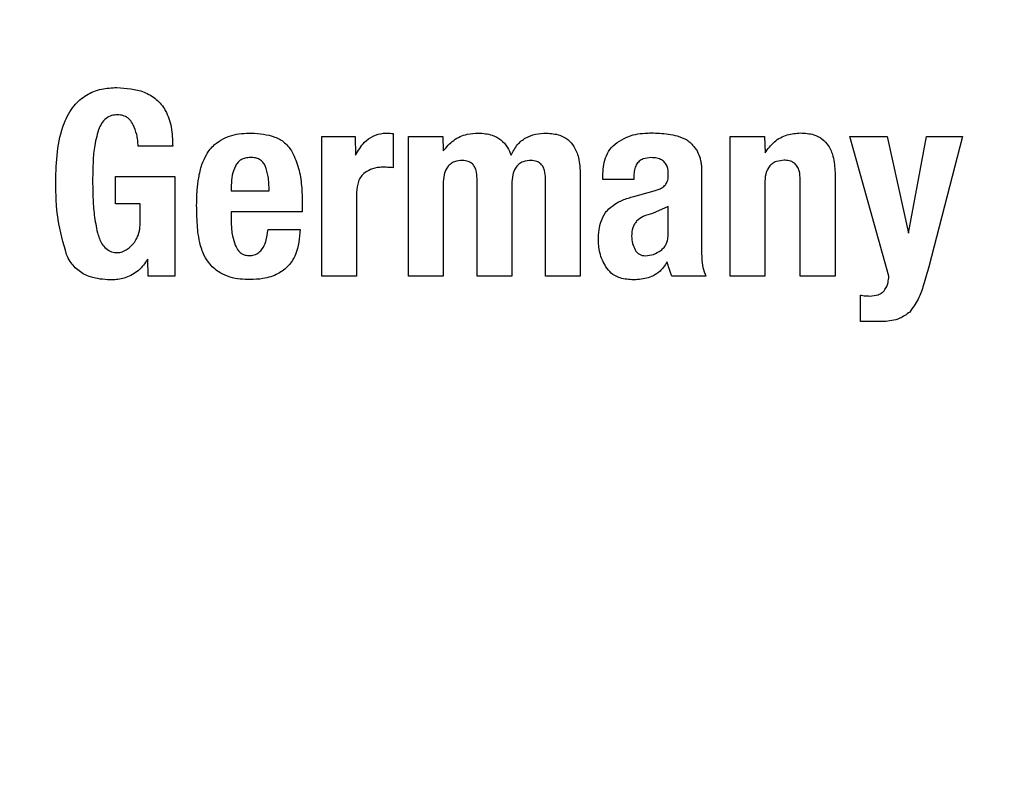
# Model space of a CAD drawing. Units: millimetres. Extents: x 0 to 210, y 0 to 297.
# Drawn here: x 93 to 94, y 176 to 176 of the extents above; entities that cross this region are included whole.
import ezdxf

# ---------------------------------------------------------------- set-up
doc = ezdxf.new("R2010")
doc.units = ezdxf.units.MM
doc.styles.add('SLDTEXTSTYLE0', font='TXT', dxfattribs={"width": 0.75})
doc.dimstyles.new('SLDDIMSTYLE0', dxfattribs={"dimtxt": 3.5, "dimasz": 3.302, "dimexe": 0, "dimexo": 0.0625, "dimgap": 0.875, "dimtad": 1, "dimdec": 1, "dimlfac": 20, "dimrnd": 1e-09, "dimzin": 12, "dimdsep": 46, "dimtxsty": 'SLDTEXTSTYLE0', "dimsah": 1, "dimcen": 0.09, "dimadec": 0, "dimazin": 3, "dimtol": 1, "dimtp": 3, "dimtm": 3, "dimtfac": 1, "dimtdec": 1, "dimtmove": 0, "dimatfit": 0, "dimfxl": 1, "dimfrac": 2, "dimtolj": 1, "dimarcsym": 0})
doc.dimstyles.new('SLDDIMSTYLE1', dxfattribs={"dimtxt": 3.5, "dimasz": 3.302, "dimexe": 0, "dimexo": 0.0625, "dimgap": 0.875, "dimtad": 1, "dimlfac": 20, "dimrnd": 1e-09, "dimzin": 12, "dimdsep": 46, "dimtxsty": 'SLDTEXTSTYLE0', "dimsah": 1, "dimcen": 0.09, "dimadec": 0, "dimazin": 3, "dimtol": 1, "dimtp": 3, "dimtm": 3, "dimtfac": 1, "dimtofl": 0, "dimtmove": 0, "dimatfit": 3, "dimfxl": 1, "dimfrac": 2, "dimtolj": 1, "dimarcsym": 0})
doc.dimstyles.new('SLDDIMSTYLE4', dxfattribs={"dimtxt": 3.5, "dimasz": 3.302, "dimexe": 0, "dimexo": 0.0625, "dimgap": 0.875, "dimtad": 1, "dimlfac": 20, "dimrnd": 1e-09, "dimzin": 12, "dimdsep": 46, "dimtxsty": 'SLDTEXTSTYLE0', "dimsah": 1, "dimcen": 0, "dimadec": 0, "dimazin": 3, "dimtfac": 1, "dimtmove": 0, "dimatfit": 3, "dimfxl": 1, "dimfrac": 2, "dimtolj": 1, "dimtzin": 12, "dimarcsym": 0})

# ---------------------------------------------------------------- blocks, each defined once
blk = doc.blocks.new('_D')
at = {"color": 7, "linetype": 'Continuous', "lineweight": 0}
for p, q in [((107.72085, 178.56007), (107.72085, 196.9458)), ((97.14585, 178.56007), (108.72085, 178.56007)), ((107.72085, 172.26007), (107.72085, 178.56007)), ((94.24585, 172.26007), (108.72085, 172.26007)), ((107.72085, 172.26007), (107.72085, 165.91007))]:
    blk.add_line(p, q, dxfattribs=at)
at = {"color": 7, "linetype": 'Continuous', "lineweight": 18}
for points in [[(107.72085, 178.56007), (108.22085, 181.86207), (107.22085, 181.86207)], [(107.72085, 172.26007), (107.22085, 168.95807), (108.22085, 168.95807)]]:
    blk.add_solid(points, dxfattribs=at)
at = {"color": 7, "linetype": 'Continuous', "lineweight": 18, "char_height": 3.5, "attachment_point": 1, "rotation": 90, "style": 'SLDTEXTSTYLE0'}
for s, insert in [('±3', (103.20911, 191.81732)), ('126', (103.20911, 182.74649))]:
    blk.add_mtext(s, dxfattribs=dict(at, insert=insert))
blk = doc.blocks.new('_D_1')
at = {"color": 7, "linetype": 'Continuous', "lineweight": 0}
for p, q in [((98.14585, 265.06007), (114.72085, 265.06007)), ((113.72085, 172.26007), (113.72085, 265.06007)), ((94.24585, 172.26007), (114.72085, 172.26007))]:
    blk.add_line(p, q, dxfattribs=at)
at = {"color": 7, "linetype": 'Continuous', "lineweight": 18}
for points in [[(113.72085, 265.06007), (113.22085, 261.75807), (114.22085, 261.75807)], [(113.72085, 172.26007), (114.22085, 175.56207), (113.22085, 175.56207)]]:
    blk.add_solid(points, dxfattribs=at)
at = {"color": 7, "linetype": 'Continuous', "lineweight": 18, "char_height": 3.5, "attachment_point": 1, "rotation": 90, "style": 'SLDTEXTSTYLE0'}
for s, insert in [('±3', (109.20911, 221.92431)), ('1856', (109.20911, 210.26736))]:
    blk.add_mtext(s, dxfattribs=dict(at, insert=insert))
blk = doc.blocks.new('_D_4')
at = {"color": 7, "linetype": 'Continuous', "lineweight": 0}
for p, q in [((96.26437, 176.19388), (102.398, 177.83738)), ((90.22733, 174.57626), (96.26437, 176.19388)), ((90.22733, 174.57626), (72.43617, 169.80913))]:
    blk.add_line(p, q, dxfattribs=at)
at = {"color": 7, "linetype": 'Continuous', "lineweight": 18}
for points in [[(96.26437, 176.19388), (99.58326, 176.56554), (99.32444, 177.53146)], [(90.22733, 174.57626), (86.90843, 174.2046), (87.16725, 173.23868)]]:
    blk.add_solid(points, dxfattribs=at)
at = {"color": 7, "linetype": 'Continuous', "lineweight": 18, "char_height": 3.5, "attachment_point": 1, "rotation": 15, "style": 'SLDTEXTSTYLE0'}
for s, insert in [('125', (76.36512, 175.5404)), ('%%c', (71.28038, 174.12259))]:
    blk.add_mtext(s, dxfattribs=dict(at, insert=insert))

msp = doc.modelspace()

# ---------------------------------------------------------------- linework, layer by layer
at = {"color": 7, "linetype": 'Continuous', "lineweight": 25}
for p, q in [((93.37464, 176.29462), (93.3888, 176.29462)), ((93.37464, 176.23507), (93.37464, 176.29462)), ((93.3888, 176.29462), (93.38901, 176.28662)), ((93.40501, 176.29591), (93.40501, 176.28132)), ((93.41149, 176.29462), (93.42614, 176.29462)), ((93.41149, 176.23507), (93.41149, 176.29462)), ((93.42614, 176.29462), (93.42635, 176.28851)), ((93.52604, 176.29491), (93.52994, 176.29337)), ((93.54858, 176.29462), (93.56323, 176.29462)), ((93.54858, 176.23507), (93.54858, 176.29462)), ((93.56323, 176.29462), (93.56344, 176.28765)), ((93.59954, 176.29462), (93.61548, 176.29462)), ((93.61623, 176.23507), (93.59954, 176.29462)), ((93.61548, 176.29462), (93.62456, 176.25344)), ((93.62456, 176.25344), (93.63228, 176.29462)), ((93.63228, 176.29462), (93.64758, 176.29462)), ((93.64758, 176.29462), (93.6332, 176.23907)), ((93.31104, 176.29056), (93.29629, 176.29056)), ((93.53637, 176.28192), (93.53637, 176.27787)), ((93.28662, 176.27754), (93.31191, 176.27754)), ((93.28662, 176.26592), (93.28662, 176.27754)), ((93.31191, 176.27754), (93.31191, 176.23507)), ((93.48471, 176.27835), (93.48471, 176.23507)), ((93.49428, 176.2763), (93.49428, 176.2777)), ((93.50757, 176.27797), (93.50757, 176.2763)), ((93.53637, 176.27787), (93.53637, 176.24653)), ((93.59327, 176.27922), (93.59327, 176.23507)), ((93.33601, 176.27387), (93.33601, 176.27154)), ((93.42625, 176.27425), (93.42625, 176.23507)), ((93.44073, 176.23507), (93.44073, 176.27668)), ((93.45553, 176.27425), (93.45553, 176.23507)), ((93.46991, 176.23507), (93.46991, 176.27668)), ((93.50757, 176.2763), (93.49428, 176.2763)), ((93.56333, 176.27457), (93.56333, 176.23507)), ((93.57846, 176.23507), (93.57846, 176.27614)), ((93.33601, 176.27154), (93.35211, 176.27154)), ((93.38939, 176.27079), (93.38939, 176.23507)), ((93.50751, 176.26911), (93.51616, 176.27144)), ((93.29715, 176.26592), (93.28662, 176.26592)), ((93.29715, 176.25782), (93.29715, 176.26592)), ((93.36627, 176.26592), (93.36627, 176.26252)), ((93.52221, 176.26479), (93.51551, 176.26183)), ((93.52221, 176.25306), (93.52221, 176.26479)), ((93.33601, 176.26252), (93.33601, 176.25771)), ((93.36627, 176.26252), (93.33601, 176.26252)), ((93.35168, 176.25506), (93.3654, 176.25506)), ((93.30061, 176.23507), (93.3004, 176.24231)), ((93.31191, 176.23507), (93.30061, 176.23507)), ((93.38939, 176.23507), (93.37464, 176.23507)), ((93.42625, 176.23507), (93.41149, 176.23507)), ((93.45553, 176.23507), (93.44073, 176.23507)), ((93.48471, 176.23507), (93.46991, 176.23507)), ((93.53821, 176.23507), (93.52378, 176.23507)), ((93.56333, 176.23507), (93.54858, 176.23507)), ((93.59327, 176.23507), (93.57846, 176.23507)), ((93.60408, 176.21573), (93.60408, 176.22702)), ((93.61029, 176.21573), (93.60408, 176.21573))]:
    msp.add_line(p, q, dxfattribs=at)
msp.add_arc((93.24585, 175.38507), 3.125, 89.28393, 0, dxfattribs=at)
at = {"color": 8, "linetype": 'Continuous', "lineweight": 18}
for radius, start, end in [(3.06098, 89.52967, 270), (2.36701, 93.0735, 41.48394), (2.33817, 93.26791, 41.20781), (3.06098, 270, 45.30327), (2.08476, 95.21795, 38.91724)]:
    msp.add_arc((93.24585, 175.38507), radius, start, end, dxfattribs=at)
for points, knots in [([(93.24585, 172.66413), (93.13524, 172.66803), (92.91059, 172.67595), (92.57386, 172.74128), (92.26587, 172.84017), (91.99206, 172.96495), (91.75271, 173.10479), (91.52716, 173.26933), (91.31846, 173.45769), (91.1301, 173.66639), (90.96556, 173.89195), (90.82569, 174.13129), (90.70105, 174.40511), (90.60153, 174.71309), (90.5386, 175.04983), (90.51817, 175.38508), (90.5386, 175.72033), (90.60154, 176.05706), (90.70106, 176.36505), (90.8257, 176.63886), (90.96557, 176.8782), (91.1301, 177.10375), (91.31847, 177.31246), (91.52717, 177.50082), (91.75273, 177.66537), (91.99207, 177.80519), (92.26588, 177.93002), (92.57389, 178.02865), (92.89419, 178.09173), (93.1022, 178.09948), (93.19619, 178.10298)], [0, 0, 0, 0, 0.039043, 0.079297, 0.120678, 0.153032, 0.185383, 0.218425, 0.251464, 0.284507, 0.317546, 0.349899, 0.38225, 0.423635, 0.463888, 0.502929, 0.541972, 0.582225, 0.623607, 0.655961, 0.688312, 0.721354, 0.754393, 0.787435, 0.820474, 0.852828, 0.885179, 0.926563, 0.966816, 1, 1, 1, 1]), ([(93.24585, 172.91844), (93.14558, 172.92197), (92.94194, 172.92916), (92.63667, 172.98838), (92.35748, 173.07802), (92.10925, 173.19113), (91.89228, 173.3179), (91.6878, 173.46706), (91.49861, 173.63782), (91.32785, 173.82702), (91.1787, 174.03149), (91.05189, 174.24846), (90.9389, 174.49668), (90.84868, 174.77588), (90.79163, 175.08115), (90.7731, 175.38506), (90.79163, 175.68898), (90.84868, 175.99424), (90.9389, 176.27344), (91.05189, 176.52167), (91.17869, 176.73864), (91.32784, 176.94311), (91.4986, 177.13231), (91.6878, 177.30307), (91.89227, 177.45224), (92.10924, 177.57898), (92.35745, 177.69222), (92.63671, 177.78124), (92.90693, 177.8358), (93.07513, 177.84262), (93.13999, 177.84525)], [0, 0, 0, 0, 0.039353, 0.079926, 0.121641, 0.15425, 0.186862, 0.220165, 0.253471, 0.286773, 0.320079, 0.352688, 0.3853, 0.427012, 0.467586, 0.506942, 0.546294, 0.586868, 0.628583, 0.661192, 0.693804, 0.727106, 0.760412, 0.793715, 0.827021, 0.85963, 0.892242, 0.933954, 0.974529, 1, 1, 1, 1]), ([(95.20701, 177.26787), (95.25841, 177.21309), (95.37386, 177.09005), (95.52575, 176.87783), (95.6661, 176.63895), (95.79061, 176.365), (95.89018, 176.05706), (95.95309, 175.72031), (95.97353, 175.38506), (95.9531, 175.04981), (95.89016, 174.71308), (95.79064, 174.40509), (95.666, 174.13128), (95.52612, 173.89194), (95.3616, 173.66639), (95.17323, 173.45768), (94.96453, 173.26932), (94.73897, 173.10478), (94.49963, 172.96494), (94.22581, 172.84016), (93.91783, 172.74128), (93.58109, 172.67595), (93.35645, 172.66803), (93.24585, 172.66413)], [0, 0, 0, 0, 0.035448, 0.079626, 0.122888, 0.166145, 0.221483, 0.275307, 0.32751, 0.379717, 0.433541, 0.488875, 0.532137, 0.575395, 0.619577, 0.663755, 0.707937, 0.752116, 0.795377, 0.838635, 0.893973, 0.947796, 1, 1, 1, 1]), ([(95.07039, 177.04015), (95.10093, 177.00733), (95.18927, 176.91239), (95.31241, 176.73812), (95.43996, 176.52182), (95.55274, 176.27341), (95.64303, 175.99427), (95.70006, 175.68899), (95.71859, 175.38508), (95.70007, 175.08116), (95.64302, 174.7759), (95.5528, 174.4967), (95.43981, 174.24847), (95.31301, 174.0315), (95.16386, 173.82703), (94.9931, 173.63783), (94.8039, 173.46707), (94.59943, 173.31791), (94.38246, 173.19114), (94.13424, 173.07803), (93.85504, 172.98838), (93.54977, 172.92916), (93.34612, 172.92197), (93.24585, 172.91844)], [0, 0, 0, 0, 0.023627, 0.068351, 0.112138, 0.15593, 0.211942, 0.266425, 0.319272, 0.372115, 0.426598, 0.482614, 0.526401, 0.570193, 0.614912, 0.659636, 0.704355, 0.749079, 0.792866, 0.836658, 0.89267, 0.947154, 1, 1, 1, 1])]:
    msp.add_open_spline(points, degree=3, knots=knots, dxfattribs=at)
at = {"color": 7, "linetype": 'Continuous', "lineweight": 25}
for points, knots in [([(93.26122, 176.27543), (93.26146, 176.28395), (93.26177, 176.29542), (93.26835, 176.30759), (93.27409, 176.31261), (93.28055, 176.31516), (93.28506, 176.31539), (93.28727, 176.3155)], [0, 0, 0, 0, 0.463137, 0.623275, 0.750713, 0.878169, 1, 1, 1, 1]), ([(93.28727, 176.3155), (93.29123, 176.31524), (93.29725, 176.31484), (93.30429, 176.31071), (93.30848, 176.30551), (93.31082, 176.2985), (93.31097, 176.29328), (93.31104, 176.29056)], [0, 0, 0, 0, 0.29667, 0.450394, 0.604685, 0.794136, 1, 1, 1, 1]), ([(93.28748, 176.30391), (93.28662, 176.30385), (93.28489, 176.30374), (93.28248, 176.3024), (93.28059, 176.30022), (93.27981, 176.29841), (93.27941, 176.29749)], [0, 0, 0, 0, 0.23201, 0.465271, 0.728877, 1, 1, 1, 1]), ([(93.29424, 176.29959), (93.29378, 176.30037), (93.29295, 176.30181), (93.29096, 176.30325), (93.28909, 176.30382), (93.28791, 176.30388), (93.28748, 176.30391)], [0, 0, 0, 0, 0.31765, 0.582895, 0.847795, 1, 1, 1, 1]), ([(93.29629, 176.29056), (93.29626, 176.2914), (93.2962, 176.29306), (93.29565, 176.29614), (93.29479, 176.29825), (93.29424, 176.29959)], [0, 0, 0, 0, 0.267745, 0.535524, 1, 1, 1, 1]), ([(93.27941, 176.29749), (93.27874, 176.29497), (93.27749, 176.29025), (93.27703, 176.28309), (93.27696, 176.27853), (93.27692, 176.27625)], [0, 0, 0, 0, 0.362761, 0.680635, 1, 1, 1, 1]), ([(93.33252, 176.29366), (93.33372, 176.29419), (93.33622, 176.29529), (93.34036, 176.29599), (93.34321, 176.29606), (93.34465, 176.29609)], [0, 0, 0, 0, 0.314866, 0.653658, 1, 1, 1, 1]), ([(93.34465, 176.29609), (93.34804, 176.29585), (93.35305, 176.2955), (93.35911, 176.29218), (93.36103, 176.28939), (93.36202, 176.28795)], [0, 0, 0, 0, 0.500897, 0.742365, 1, 1, 1, 1]), ([(93.38901, 176.28662), (93.39012, 176.28861), (93.39196, 176.29192), (93.39633, 176.29501), (93.39977, 176.29598), (93.40178, 176.29608), (93.40231, 176.29611)], [0, 0, 0, 0, 0.390354, 0.649405, 0.908672, 1, 1, 1, 1]), ([(93.40231, 176.29611), (93.40255, 176.29611), (93.40303, 176.29611), (93.40393, 176.29604), (93.40459, 176.29596), (93.40501, 176.29591)], [0, 0, 0, 0, 0.266959, 0.533847, 1, 1, 1, 1]), ([(93.42635, 176.28851), (93.42773, 176.29012), (93.43048, 176.29335), (93.43601, 176.29584), (93.43972, 176.29603), (93.44132, 176.29611)], [0, 0, 0, 0, 0.36131, 0.725297, 1, 1, 1, 1]), ([(93.44132, 176.29611), (93.44334, 176.29596), (93.44673, 176.2957), (93.45101, 176.2934), (93.45378, 176.29033), (93.45478, 176.28783), (93.45526, 176.28662)], [0, 0, 0, 0, 0.330623, 0.557519, 0.784954, 1, 1, 1, 1]), ([(93.45526, 176.28662), (93.45606, 176.28822), (93.45754, 176.29117), (93.46134, 176.29424), (93.46568, 176.29587), (93.46876, 176.29601), (93.47034, 176.29608)], [0, 0, 0, 0, 0.279198, 0.515644, 0.751663, 1, 1, 1, 1]), ([(93.47034, 176.29608), (93.47226, 176.29594), (93.47549, 176.2957), (93.47954, 176.2935), (93.48242, 176.2902), (93.48442, 176.28499), (93.4846, 176.28081), (93.48471, 176.27835)], [0, 0, 0, 0, 0.220476, 0.369642, 0.519109, 0.716944, 1, 1, 1, 1]), ([(93.50044, 176.29212), (93.50177, 176.29291), (93.50536, 176.29507), (93.51051, 176.29607), (93.51406, 176.29614), (93.51497, 176.29615)], [0, 0, 0, 0, 0.301912, 0.820147, 1, 1, 1, 1]), ([(93.51497, 176.29615), (93.51615, 176.29613), (93.51859, 176.29608), (93.5223, 176.29575), (93.52479, 176.29519), (93.52604, 176.29491)], [0, 0, 0, 0, 0.315706, 0.656331, 1, 1, 1, 1]), ([(93.56344, 176.28765), (93.56466, 176.28932), (93.56711, 176.29269), (93.57265, 176.2957), (93.57665, 176.29601), (93.57857, 176.29615)], [0, 0, 0, 0, 0.3401178, 0.6829673, 1, 1, 1, 1]), ([(93.57857, 176.29615), (93.58047, 176.29604), (93.5837, 176.29585), (93.58784, 176.29379), (93.5908, 176.2906), (93.59289, 176.28558), (93.59313, 176.28157), (93.59327, 176.27922)], [0, 0, 0, 0, 0.221686, 0.375855, 0.530535, 0.723935, 1, 1, 1, 1]), ([(93.32539, 176.28685), (93.32589, 176.28764), (93.32688, 176.28922), (93.32921, 176.29163), (93.33126, 176.29289), (93.33252, 176.29366)], [0, 0, 0, 0, 0.282231, 0.557837, 1, 1, 1, 1]), ([(93.49428, 176.2777), (93.49446, 176.28036), (93.49473, 176.28435), (93.4972, 176.28933), (93.49933, 176.29116), (93.50044, 176.29212)], [0, 0, 0, 0, 0.486122, 0.731174, 1, 1, 1, 1]), ([(93.52994, 176.29337), (93.53019, 176.29319), (93.53069, 176.29281), (93.53159, 176.29205), (93.53217, 176.29141), (93.53253, 176.291)], [0, 0, 0, 0, 0.265932, 0.531913, 1, 1, 1, 1]), ([(93.53253, 176.291), (93.53294, 176.29056), (93.53377, 176.28968), (93.53493, 176.28781), (93.53543, 176.28631), (93.53574, 176.28538)], [0, 0, 0, 0, 0.275618, 0.551165, 1, 1, 1, 1]), ([(93.32212, 176.277), (93.3223, 176.27796), (93.32265, 176.27987), (93.32362, 176.28322), (93.32472, 176.28547), (93.32539, 176.28685)], [0, 0, 0, 0, 0.279695, 0.559461, 1, 1, 1, 1]), ([(93.34411, 176.2857), (93.3434, 176.28565), (93.34205, 176.28556), (93.3402, 176.28482), (93.33869, 176.28362), (93.33806, 176.28253), (93.33774, 176.28197)], [0, 0, 0, 0, 0.274092, 0.518596, 0.753206, 1, 1, 1, 1]), ([(93.35049, 176.28208), (93.35018, 176.28265), (93.3496, 176.28375), (93.34809, 176.28494), (93.34621, 176.28563), (93.34484, 176.28568), (93.34411, 176.2857)], [0, 0, 0, 0, 0.244377, 0.475962, 0.72045, 1, 1, 1, 1]), ([(93.36202, 176.28795), (93.363, 176.28569), (93.36498, 176.2811), (93.3661, 176.27357), (93.36621, 176.26849), (93.36627, 176.26592)], [0, 0, 0, 0, 0.32571, 0.659654, 1, 1, 1, 1]), ([(93.51492, 176.28562), (93.51375, 176.28554), (93.51194, 176.28541), (93.50977, 176.28416), (93.50842, 176.28252), (93.50767, 176.28037), (93.5076, 176.27878), (93.50757, 176.27797)], [0, 0, 0, 0, 0.285413, 0.445223, 0.605603, 0.801374, 1, 1, 1, 1]), ([(93.52224, 176.27841), (93.52219, 176.2796), (93.5221, 176.2814), (93.5209, 176.28353), (93.51938, 176.2848), (93.51729, 176.28553), (93.51574, 176.28559), (93.51492, 176.28562)], [0, 0, 0, 0, 0.2983938, 0.4513334, 0.6048504, 0.7923631, 1, 1, 1, 1]), ([(93.33774, 176.28197), (93.33721, 176.2807), (93.33614, 176.2781), (93.33605, 176.2753), (93.33601, 176.27387)], [0, 0, 0, 0, 0.491249, 1, 1, 1, 1]), ([(93.35211, 176.27154), (93.35209, 176.27359), (93.35205, 176.27719), (93.35096, 176.28061), (93.35049, 176.28208)], [0, 0, 0, 0, 0.5686875, 1, 1, 1, 1]), ([(93.40036, 176.28154), (93.39966, 176.28151), (93.39826, 176.28144), (93.3957, 176.28081), (93.39406, 176.27984), (93.39301, 176.27922)], [0, 0, 0, 0, 0.271417, 0.537061, 1, 1, 1, 1]), ([(93.40501, 176.28132), (93.4046, 176.28135), (93.40379, 176.28141), (93.40224, 176.28151), (93.4011, 176.28153), (93.40036, 176.28154)], [0, 0, 0, 0, 0.263528, 0.527062, 1, 1, 1, 1]), ([(93.43451, 176.2844), (93.43335, 176.28432), (93.43146, 176.2842), (93.42916, 176.28286), (93.42755, 176.28092), (93.42646, 176.27796), (93.42632, 176.27559), (93.42625, 176.27425)], [0, 0, 0, 0, 0.231052, 0.37669, 0.522377, 0.730342, 1, 1, 1, 1]), ([(93.44073, 176.27668), (93.44067, 176.27786), (93.44059, 176.2797), (93.43966, 176.28194), (93.43848, 176.28328), (93.43674, 176.28423), (93.43535, 176.28433), (93.43451, 176.2844)], [0, 0, 0, 0, 0.312786, 0.485491, 0.63267, 0.780002, 1, 1, 1, 1]), ([(93.46374, 176.2844), (93.46259, 176.28433), (93.46071, 176.28421), (93.45842, 176.28288), (93.45683, 176.28097), (93.45572, 176.27801), (93.4556, 176.27562), (93.45553, 176.27425)], [0, 0, 0, 0, 0.22932, 0.374448, 0.519664, 0.723977, 1, 1, 1, 1]), ([(93.46991, 176.27668), (93.46985, 176.27785), (93.46977, 176.27968), (93.46887, 176.28192), (93.46772, 176.28327), (93.46598, 176.28423), (93.46459, 176.28433), (93.46374, 176.2844)], [0, 0, 0, 0, 0.311832, 0.484875, 0.630941, 0.777209, 1, 1, 1, 1]), ([(93.53574, 176.28538), (93.53582, 176.28508), (93.53598, 176.28447), (93.53621, 176.28332), (93.53631, 176.28246), (93.53637, 176.28192)], [0, 0, 0, 0, 0.267965, 0.535916, 1, 1, 1, 1]), ([(93.57165, 176.28449), (93.57053, 176.28441), (93.56865, 176.28427), (93.56628, 176.28301), (93.56462, 176.28112), (93.5635, 176.27822), (93.56339, 176.27591), (93.56333, 176.27457)], [0, 0, 0, 0, 0.227364, 0.379629, 0.532288, 0.728607, 1, 1, 1, 1]), ([(93.57846, 176.27614), (93.5784, 176.27742), (93.57831, 176.27942), (93.57731, 176.28184), (93.57603, 176.2833), (93.57422, 176.28427), (93.57268, 176.28448), (93.57176, 176.28449), (93.57165, 176.28449)], [0, 0, 0, 0, 0.311239, 0.482972, 0.628837, 0.774901, 0.974563, 1, 1, 1, 1]), ([(93.32125, 176.26538), (93.32127, 176.26644), (93.32129, 176.26855), (93.3215, 176.27243), (93.32188, 176.27524), (93.32212, 176.277)], [0, 0, 0, 0, 0.2715748, 0.5431614, 1, 1, 1, 1]), ([(93.39301, 176.27922), (93.3924, 176.2787), (93.39118, 176.27765), (93.38974, 176.27475), (93.38953, 176.27237), (93.38939, 176.27079)], [0, 0, 0, 0, 0.251941, 0.50311, 1, 1, 1, 1]), ([(93.52099, 176.274), (93.52129, 176.27446), (93.52205, 176.27561), (93.52221, 176.27721), (93.52224, 176.27822), (93.52224, 176.27841)], [0, 0, 0, 0, 0.346178, 0.879789, 1, 1, 1, 1]), ([(93.26584, 176.24427), (93.2644, 176.24924), (93.26147, 176.25942), (93.2613, 176.27001), (93.26122, 176.27543)], [0, 0, 0, 0, 0.488388, 1, 1, 1, 1]), ([(93.27692, 176.27625), (93.27694, 176.27372), (93.27699, 176.26868), (93.27746, 176.26108), (93.27847, 176.2561), (93.27898, 176.2536)], [0, 0, 0, 0, 0.332091, 0.664606, 1, 1, 1, 1]), ([(93.51616, 176.27144), (93.51675, 176.27162), (93.51792, 176.27197), (93.51961, 176.27276), (93.52053, 176.27358), (93.52099, 176.274)], [0, 0, 0, 0, 0.336358, 0.661013, 1, 1, 1, 1]), ([(93.49615, 176.26302), (93.49718, 176.264), (93.49912, 176.26583), (93.50305, 176.26781), (93.50587, 176.26863), (93.50751, 176.26911)], [0, 0, 0, 0, 0.325465, 0.607898, 1, 1, 1, 1]), ([(93.3218, 176.25421), (93.32171, 176.25519), (93.32153, 176.25716), (93.32131, 176.26088), (93.32128, 176.26363), (93.32125, 176.26538)], [0, 0, 0, 0, 0.264633, 0.5292634, 1, 1, 1, 1]), ([(93.49243, 176.25053), (93.49249, 176.25198), (93.4926, 176.25453), (93.49348, 176.25853), (93.49474, 176.26131), (93.49593, 176.26275), (93.49615, 176.26302)], [0, 0, 0, 0, 0.327379, 0.576686, 0.921693, 1, 1, 1, 1]), ([(93.51551, 176.26183), (93.51416, 176.26149), (93.51167, 176.26087), (93.50907, 176.25904), (93.50772, 176.25723), (93.50676, 176.25512), (93.50666, 176.25336), (93.5066, 176.25214)], [0, 0, 0, 0, 0.287176, 0.526488, 0.638652, 0.75199, 1, 1, 1, 1]), ([(93.29627, 176.25244), (93.29645, 176.25295), (93.2968, 176.25397), (93.2971, 176.25578), (93.29713, 176.25707), (93.29715, 176.25782)], [0, 0, 0, 0, 0.294929, 0.589555, 1, 1, 1, 1]), ([(93.33601, 176.25771), (93.33603, 176.25679), (93.33608, 176.25496), (93.33654, 176.25176), (93.33727, 176.24958), (93.33772, 176.24828)], [0, 0, 0, 0, 0.285808, 0.571703, 1, 1, 1, 1]), ([(93.27898, 176.2536), (93.2795, 176.25198), (93.28029, 176.24949), (93.28255, 176.24675), (93.28493, 176.24533), (93.28672, 176.24519), (93.28759, 176.24512)], [0, 0, 0, 0, 0.386124, 0.592987, 0.801593, 1, 1, 1, 1]), ([(93.29379, 176.24843), (93.29409, 176.24877), (93.29469, 176.24944), (93.29554, 176.25078), (93.296, 176.25182), (93.29627, 176.25244)], [0, 0, 0, 0, 0.283867, 0.567548, 1, 1, 1, 1]), ([(93.32449, 176.24395), (93.32411, 176.24484), (93.32335, 176.24662), (93.32237, 176.25004), (93.32202, 176.2526), (93.3218, 176.25421)], [0, 0, 0, 0, 0.272058, 0.544041, 1, 1, 1, 1]), ([(93.34357, 176.24389), (93.34433, 176.24394), (93.34584, 176.24403), (93.34783, 176.24509), (93.3496, 176.24702), (93.35109, 176.25039), (93.35146, 176.2533), (93.35168, 176.25506)], [0, 0, 0, 0, 0.1465487, 0.2941084, 0.4274064, 0.6537108, 1, 1, 1, 1]), ([(93.3654, 176.25506), (93.36508, 176.25136), (93.36459, 176.24578), (93.36061, 176.23936), (93.35577, 176.23566), (93.34994, 176.23387), (93.34583, 176.2337), (93.344, 176.23363)], [0, 0, 0, 0, 0.318745, 0.48002, 0.6419, 0.840497, 1, 1, 1, 1]), ([(93.5066, 176.25214), (93.50667, 176.25107), (93.50679, 176.24904), (93.50766, 176.2472), (93.50807, 176.24634)], [0, 0, 0, 0, 0.528128, 1, 1, 1, 1]), ([(93.51906, 176.24607), (93.51953, 176.24647), (93.52049, 176.24728), (93.52147, 176.24896), (93.52209, 176.25091), (93.52217, 176.25232), (93.52221, 176.25306)], [0, 0, 0, 0, 0.234219, 0.469156, 0.720175, 1, 1, 1, 1]), ([(93.29072, 176.24604), (93.29103, 176.24622), (93.29165, 176.24659), (93.29269, 176.24737), (93.29337, 176.24802), (93.29379, 176.24843)], [0, 0, 0, 0, 0.275993, 0.551912, 1, 1, 1, 1]), ([(93.33772, 176.24828), (93.33812, 176.24743), (93.3388, 176.24601), (93.34052, 176.24457), (93.34212, 176.24398), (93.34316, 176.24392), (93.34357, 176.24389)], [0, 0, 0, 0, 0.356912, 0.598964, 0.841504, 1, 1, 1, 1]), ([(93.49568, 176.23906), (93.49514, 176.24002), (93.49405, 176.24194), (93.49271, 176.24578), (93.49254, 176.24871), (93.49243, 176.25053)], [0, 0, 0, 0, 0.274452, 0.549071, 1, 1, 1, 1]), ([(93.28429, 176.23352), (93.28151, 176.23371), (93.27684, 176.23404), (93.27094, 176.23705), (93.26758, 176.24064), (93.2663, 176.2433), (93.26584, 176.24427)], [0, 0, 0, 0, 0.365818, 0.611397, 0.857959, 1, 1, 1, 1]), ([(93.28759, 176.24512), (93.28791, 176.24514), (93.28856, 176.24518), (93.28963, 176.24549), (93.29032, 176.24584), (93.29072, 176.24604)], [0, 0, 0, 0, 0.294828, 0.589252, 1, 1, 1, 1]), ([(93.33133, 176.23649), (93.33054, 176.23702), (93.32895, 176.2381), (93.32646, 176.24049), (93.32523, 176.24264), (93.32449, 176.24395)], [0, 0, 0, 0, 0.280102, 0.560441, 1, 1, 1, 1]), ([(93.50807, 176.24634), (93.50832, 176.24595), (93.50882, 176.24521), (93.50989, 176.2444), (93.51116, 176.2439), (93.51207, 176.24385), (93.51254, 176.24382)], [0, 0, 0, 0, 0.255743, 0.49509, 0.737033, 1, 1, 1, 1]), ([(93.51254, 176.24382), (93.51369, 176.24393), (93.51604, 176.24414), (93.51803, 176.24541), (93.51906, 176.24607)], [0, 0, 0, 0, 0.487185, 1, 1, 1, 1]), ([(93.53637, 176.24653), (93.5364, 176.24525), (93.53645, 176.24269), (93.53686, 176.23879), (93.53775, 176.23632), (93.53821, 176.23507)], [0, 0, 0, 0, 0.327886, 0.659624, 1, 1, 1, 1]), ([(93.3004, 176.24231), (93.2992, 176.24062), (93.29678, 176.23723), (93.29139, 176.23428), (93.28705, 176.23354), (93.28476, 176.23352), (93.28429, 176.23352)], [0, 0, 0, 0, 0.320353, 0.642877, 0.92747, 1, 1, 1, 1]), ([(93.52173, 176.24123), (93.52126, 176.24045), (93.52038, 176.23901), (93.51846, 176.23679), (93.51672, 176.23578), (93.51566, 176.23516)], [0, 0, 0, 0, 0.312922, 0.578956, 1, 1, 1, 1]), ([(93.52378, 176.23507), (93.52355, 176.2356), (93.5231, 176.23667), (93.52239, 176.23872), (93.52199, 176.24026), (93.52173, 176.24123)], [0, 0, 0, 0, 0.26783, 0.535629, 1, 1, 1, 1]), ([(93.344, 176.23363), (93.3426, 176.23367), (93.33974, 176.23375), (93.33538, 176.23448), (93.3327, 176.23581), (93.33133, 176.23649)], [0, 0, 0, 0, 0.320709, 0.653216, 1, 1, 1, 1]), ([(93.50676, 176.23357), (93.50483, 176.23374), (93.50166, 176.23402), (93.4978, 176.23621), (93.49637, 176.23813), (93.49568, 176.23906)], [0, 0, 0, 0, 0.447025, 0.732258, 1, 1, 1, 1]), ([(93.51566, 176.23516), (93.51478, 176.23482), (93.51293, 176.23411), (93.50992, 176.23362), (93.50782, 176.23358), (93.50676, 176.23357)], [0, 0, 0, 0, 0.308783, 0.6509935, 1, 1, 1, 1]), ([(93.61423, 176.22891), (93.61462, 176.22949), (93.61535, 176.23057), (93.61599, 176.23269), (93.61614, 176.23418), (93.61623, 176.23507)], [0, 0, 0, 0, 0.320875, 0.589887, 1, 1, 1, 1]), ([(93.6332, 176.23907), (93.63249, 176.23649), (93.6312, 176.23186), (93.62895, 176.22514), (93.62639, 176.22158), (93.6251, 176.21978)], [0, 0, 0, 0, 0.381151, 0.685604, 1, 1, 1, 1]), ([(93.60408, 176.22702), (93.60443, 176.22696), (93.60513, 176.22685), (93.60646, 176.22669), (93.60744, 176.22666), (93.60808, 176.22664)], [0, 0, 0, 0, 0.264269, 0.528558, 1, 1, 1, 1]), ([(93.60808, 176.22664), (93.60931, 176.22671), (93.61118, 176.22683), (93.61325, 176.22787), (93.61396, 176.22862), (93.61423, 176.22891)], [0, 0, 0, 0, 0.542194, 0.827243, 1, 1, 1, 1]), ([(93.6251, 176.21978), (93.62372, 176.21879), (93.62044, 176.21644), (93.61507, 176.21571), (93.61152, 176.21572), (93.61029, 176.21573)], [0, 0, 0, 0, 0.3195541, 0.7641532, 1, 1, 1, 1])]:
    msp.add_open_spline(points, degree=3, knots=knots, dxfattribs=at)

# ---------------------------------------------------------------- dimensions: what is measured, and where the dimension line sits
at = {"color": 7, "linetype": 'Continuous', "lineweight": 18}
for base, p2, dimstyle, picture, middle in [((113.72085, 265.06007), (97.14585, 265.06007), 'SLDDIMSTYLE1', '_D_1', (113.72085, 218.66007)), ((107.72085, 178.56007), (96.14585, 178.56007), 'SLDDIMSTYLE0', '_D', (107.72085, 189.84614))]:
    dim = msp.add_linear_dim(base=base, p1=(93.24585, 172.26007), p2=p2, angle=90, dimstyle=dimstyle, dxfattribs=at)
    dim.commit()
    dim.dimension.update_dxf_attribs({"geometry": picture, "text_midpoint": middle, "dimtype": 160})
dim = msp.add_diameter_dim_2p(p1=(90.22733, 174.57626), p2=(96.26437, 176.19388), dimstyle='SLDDIMSTYLE4', dxfattribs=at)
dim.commit()
dim.dimension.update_dxf_attribs({"geometry": '_D_4', "text_midpoint": (78.48985, 171.43122), "dimtype": 163})

doc.saveas('drawing.dxf')
